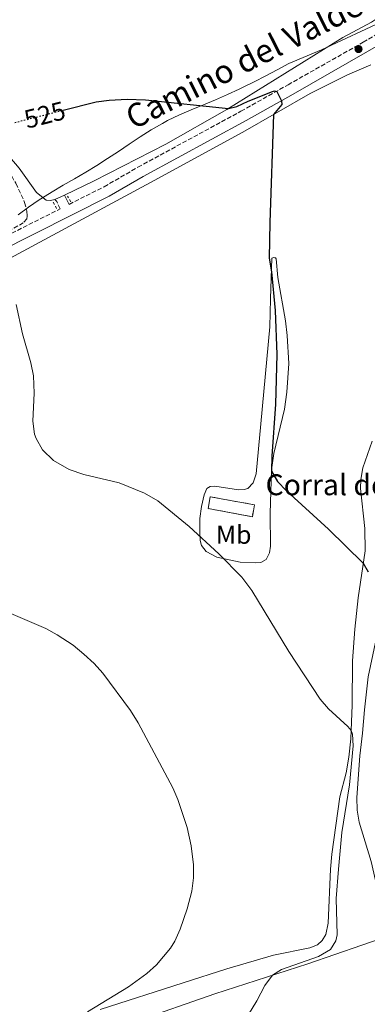
# Model space of a CAD drawing. Units: metres. Extents: x 645311 to 648731, y 4713761 to 4716145.
# Drawn here: x 645583 to 645717, y 4715401 to 4715778 of the extents above; entities that cross this region are included whole.
import ezdxf
from ezdxf.enums import TextEntityAlignment as Align

# ---------------------------------------------------------------- set-up
doc = ezdxf.new("R2010")
doc.units = ezdxf.units.M
doc.header["$MEASUREMENT"] = 0
for name, pattern in [('DGN Style 2', [1.7399219301090239, 1.043953158065414, -0.6959687720436097]), ('DGN Style 3', [2.435890702152634, 1.739921930109024, -0.6959687720436097]), ('DGN Style 5', [1.217945351076317, 0.5219765790327072, -0.6959687720436097])]:
    doc.linetypes.add(name, pattern=pattern)
for name, color, linetype, lineweight in [('Barranco lineal', 142, 'DGN Style 3', 13), ('Camino', 7, 'DGN Style 3', 0), ('construcción   en ruinas', 1, 'Continuous', 0), ('contrucción  en ruinas', 1, 'DGN Style 3', 13), ('corral', 7, 'Continuous', 0), ('Cota de curva de nivel directora', 7, 'Continuous', 0), ('Curva de nivel directora', 30, 'Continuous', 30), ('Curva de nivel directora no vista', 30, 'DGN Style 5', 30), ('Curva de nivel intermedia', 30, 'Continuous', 0), ('Etiqueta de uso rústico', 92, 'Continuous', 0), ('Límite de municipio', 7, 'Continuous', 0), ('Línea de cambio de uso (parcela vista)', 92, 'Continuous', 0), ('Margen derecho', 7, 'Continuous', 0), ('Pontón-alcantarilla (pasos de agua)', 1, 'DGN Style 2', 0), ('Punto acotado terreno (símbolo)', 7, 'Continuous', 0)]:
    doc.layers.add(name, color=color, linetype=linetype, lineweight=lineweight)
doc.styles.add('Style-Arial', font='arial.ttf')

# ---------------------------------------------------------------- blocks, each defined once
blk = doc.blocks.new('5PATER')
at = {"layer": 'Punto acotado terreno (símbolo)', "linetype": 'Continuous', "lineweight": 0}
h = blk.add_hatch(color=51, dxfattribs=at)
edge = h.paths.add_edge_path()
edge.add_ellipse((0, 0), major_axis=(-0.1095731443231308, -0.1110710700762829), ratio=0.9994222409660317, start_angle=0, end_angle=360)

msp = doc.modelspace()

# ---------------------------------------------------------------- linework, layer by layer
at = {"layer": 'Barranco lineal', "color": 142, "linetype": 'DGN Style 3', "lineweight": 13}
msp.add_polyline3d([(645436.4600000001, 4715979.430000001, 539.2599999999948), (645439.7599999999, 4715975.980000001, 538.8500000000058), (645444.8499999996, 4715969.460000001, 538.2400000000052), (645449.0700000003, 4715963.17, 537.2100000000064), (645451.5899999999, 4715955.789999999, 536.1199999999953), (645454.6100000005, 4715946.180000001, 535.8399999999965), (645461.1500000004, 4715921.74, 534.1000000000058), (645464.6600000003, 4715910.960000001, 533.4400000000023), (645468.0899999999, 4715901.25, 532.3600000000006), (645471.0300000003, 4715893.99, 531.75), (645475.5, 4715885.640000001, 531.3699999999953), (645515.79, 4715822.33, 527.8399999999965), (645543.5800000001, 4715777.42, 526), (645560.7400000002, 4715750.49, 525.0599999999977), (645570.4400000004, 4715735.27, 524.1199999999953), (645581.7000000002, 4715715.600000001, 521.8099999999977), (645585.0800000001, 4715708.210000001, 520.8699999999953), (645585.9500000002, 4715704.84, 520.779999999999), (645586.0599999997, 4715703.01, 520.6900000000023), (645585.8700000001, 4715701.92, 520.6600000000036), (645584.5700000003, 4715700.430000001, 520.6100000000006), (645580.3099999997, 4715697.99, 520.5399999999936), (645556.4699999997, 4715686.220000001, 519.929999999993), (645551.8899999997, 4715683.74, 519.8300000000017)], dxfattribs=at)
at = {"layer": 'Camino', "color": 7, "linetype": 'DGN Style 3', "lineweight": 0}
for points in [[(645602.1599999999, 4715707.510000002, 521.8699999999955), (645615.6200000001, 4715714.279999999, 522.2700000000042), (645628.6000000021, 4715721.77, 522.8899999999994), (645668.129999999, 4715743.210000002, 524.3699999999955), (645686.2199999985, 4715753.370000001, 525.2100000000065), (645715.0799999969, 4715769.700000001, 526.0200000000042), (645728.3899999994, 4715777.430000001, 525.9900000000052), (645732.8999999978, 4715779.550000002, 525.7500000000002), (645740.6400000005, 4715782.430000001, 525.3300000000019), (645746.4200000007, 4715783.78, 525.029999999999), (645753.550000001, 4715784.970000002, 524.6999999999972), (645759.579999997, 4715785.210000001, 524.3699999999955), (645760.8700000012, 4715785.190000001, 524.279999999999)], [(645551.8599999994, 4715681.869999999, 520.4400000000023), (645558.3999999973, 4715685.49, 520.5899999999966), (645598.7499999991, 4715705.790000003, 521.7700000000041), (645597.4400000013, 4715708.550000001, 521.729999999996), (645596.6599999992, 4715709.36, 521.729999999996)]]:
    msp.add_polyline3d(points, dxfattribs=at)
at = {"layer": 'construcción   en ruinas', "color": 1, "linetype": 'Continuous', "lineweight": 0, "extrusion": (-0.04205159467148717, -0.2203283043135383, 0.9745189078226785), "elevation": -1065618.514658801, "flags": 128}
msp.add_lwpolyline([(-249829.3112632777, 4632034.839116172), (-249829.2772862429, 4632030.113415635), (-249846.5490902005, 4632029.979669393), (-249846.5830672352, 4632034.705369931), (-249829.3112632777, 4632034.839116172)], close=True, dxfattribs=at)
at = {"layer": 'contrucción  en ruinas', "color": 1, "linetype": 'DGN Style 3', "lineweight": 13, "extrusion": (-0.04205159467148717, -0.2203283043135383, 0.9745189078226785), "elevation": -1065618.514658801, "flags": 128}
msp.add_lwpolyline([(-249829.2772862429, 4632030.113415635), (-249846.5490902005, 4632029.979669393), (-249846.5830672352, 4632034.705369931), (-249829.3112632777, 4632034.839116172), (-249829.2772862429, 4632030.113415635)], dxfattribs=at)
at = {"layer": 'Curva de nivel directora', "color": 30, "linetype": 'Continuous', "lineweight": 30, "elevation": 525.0000000000001, "flags": 128}
msp.add_lwpolyline([(645599.9000000001, 4715743.65), (645612.5899999993, 4715746.880000002), (645617.5499999991, 4715747.53), (645624.4099999989, 4715747.810000001), (645631.519999999, 4715747.57), (645663.4199999995, 4715744.310000001), (645666.589999999, 4715745), (645670.9700000001, 4715747.130000004), (645680.3099999985, 4715750.750000001), (645681.0499999984, 4715751.000000002), (645681.8699999988, 4715750.830000003), (645683.6900000004, 4715747.28), (645683.829999999, 4715745.86), (645680.5900000001, 4715742.020000001), (645679.2200000001, 4715700.54), (645678.9699999996, 4715686.920000001), (645679.8799999994, 4715681.65), (645681.2999999986, 4715666.720000002), (645681.909999999, 4715649.900000002), (645681.3899999983, 4715630.830000001), (645679.9599999998, 4715610.86), (645679.8199999991, 4715605.08), (645682.1700000004, 4715601.230000001), (645685.5999999992, 4715597.59), (645701.829999999, 4715582.9), (645715.1199999992, 4715569.869999999), (645717.0500000004, 4715566.490000002)], dxfattribs=at)
at = {"layer": 'Curva de nivel directora no vista', "color": 30, "linetype": 'DGN Style 5', "lineweight": 30, "elevation": 525.0000000000005, "flags": 128}
msp.add_lwpolyline([(645581.29, 4715738.9), (645599.9000000001, 4715743.65)], dxfattribs=at)
at = {"layer": 'Curva de nivel intermedia', "color": 30, "linetype": 'Continuous', "lineweight": 0, "flags": 128}
for points, elevation in [([(645581.7700000006, 4715669.06), (645584.2100000014, 4715657.819999999), (645587.5000000016, 4715646.649999999), (645588.4500000015, 4715641.75), (645588.6900000006, 4715635.109999999), (645588.2000000011, 4715624.3), (645588.9099999998, 4715619.380000001), (645589.4800000021, 4715617.609999998), (645591.9299999995, 4715613.259999999), (645596.1000000003, 4715609.26), (645602.1900000012, 4715605.789999999), (645607.75, 4715603.88)], 520), ([(645607.75, 4715603.88), (645621.3300000011, 4715600.599999999), (645631.0600000008, 4715596.689999999), (645636.270000001, 4715593.810000001), (645648.3000000007, 4715583.91), (645659.6800000002, 4715573.390000001), (645668.5200000001, 4715564.429999999), (645672.3400000001, 4715559.38), (645686.5400000003, 4715535.890000001), (645698.5800000011, 4715517.699999998), (645701.810000001, 4715513.960000001), (645709.1800000004, 4715507.140000001), (645710.4299999998, 4715505.579999999), (645711.04, 4715504.180000001), (645711.2800000014, 4715499.77), (645709.850000001, 4715484.839999998), (645706.9500000018, 4715466.460000001), (645705.5599999994, 4715452.490000002), (645704.7200000011, 4715441.119999998), (645705.1000000011, 4715427.24), (645704.6100000016, 4715424.88), (645702.4800000016, 4715421.67), (645697.9300000007, 4715418.960000001), (645683.7700000008, 4715413.920000001), (645680.3100000008, 4715411.8), (645677.3200000002, 4715407.779999998), (645674.2700000014, 4715401.939999999), (645671.0500000004, 4715396.720000001)], 520), ([(645579.7600000012, 4715550.52), (645593.2100000002, 4715544.720000001), (645597.5800000001, 4715542.300000001), (645603.6600000019, 4715538.330000001), (645607.8399999995, 4715534.96), (645611.76, 4715531.390000001), (645615.1100000006, 4715527.680000001), (645625.7900000003, 4715513.359999999), (645628.6300000012, 4715508.63), (645641.9400000017, 4715483.699999998), (645643.9199999998, 4715479.109999999), (645647.5200000008, 4715468.48), (645649.0300000017, 4715461.38), (645649.9600000015, 4715454.16), (645649.9400000013, 4715449.16), (645649.2700000008, 4715443.970000001), (645647.5000000005, 4715437.2), (645644.8499999996, 4715429.429999998), (645642.7799999998, 4715424.869999998), (645641.07, 4715422.079999999), (645635.700000001, 4715415.699999999), (645631.9800000016, 4715412.350000001), (645625.0000000012, 4715407.3), (645609.1600000005, 4715397.659999999)], 515.0000000000001)]:
    msp.add_lwpolyline(points, dxfattribs=dict(at, elevation=elevation))
at = {"layer": 'Límite de municipio', "color": 7, "linetype": 'Continuous', "lineweight": 0}
for points in [[(645723.8399999999, 4715778.300000001, 526.77), (645699.129999999, 4715766.84, 527.1800000000001), (645686.5100000016, 4715761.49, 526.6), (645682.120000001, 4715759.09, 526.37), (645677.6900000013, 4715756.76, 526.13), (645673.2399999984, 4715754.49, 525.9), (645668.75, 4715752.279999999, 525.6900000000002), (645667.4899999984, 4715751.67, 525.63), (645662.9400000013, 4715749.600000001, 525.4300000000001), (645658.3399999999, 4715747.640000001, 525.23), (645653.7100000009, 4715745.74, 525.0400000000001)], [(645653.7100000009, 4715745.74, 525.0400000000001), (645649.0799999982, 4715743.82, 524.8200000000002), (645644.5100000016, 4715741.810000001, 524.59), (645640, 4715739.65, 524.35), (645637.9800000006, 4715738.59, 524.23), (645633.6400000006, 4715736.100000001, 523.97), (645629.4200000018, 4715733.439999999, 523.7), (645625.25, 4715730.66, 523.45), (645621.1099999994, 4715727.84, 523.1900000000002), (645616.9600000009, 4715725.050000001, 522.9200000000001), (645612.8500000016, 4715722.41, 522.6600000000001), (645608.5700000003, 4715719.83, 522.48), (645604.25, 4715717.310000001, 522.33), (645599.9200000018, 4715714.810000001, 522.1900000000002), (645595.6099999994, 4715712.26, 522.03), (645591.3599999994, 4715709.640000001, 521.73), (645590.7100000009, 4715709.230000001, 521.59), (645586.5899999999, 4715706.4, 520.9300000000001), (645582.5500000007, 4715703.449999999, 521)]]:
    msp.add_polyline3d(points, dxfattribs=at)
at = {"layer": 'Línea de cambio de uso (parcela vista)', "color": 92, "linetype": 'Continuous', "lineweight": 0, "extrusion": (-0.01575736800107799, -0.006825384006547686, 0.9998525488725035), "elevation": -41837.77832683481, "flags": 128}
msp.add_lwpolyline([(-4070601.879685133, 2466410.37401656), (-4070601.879685133, 2466406.297633358)], dxfattribs=at)
at = {"layer": 'Línea de cambio de uso (parcela vista)', "color": 92, "linetype": 'Continuous', "lineweight": 0}
for points in [[(645743.2400000002, 4715801.859999999, 530.3800000000047), (645733.6600000003, 4715792.66, 528.8699999999953), (645728.4000000004, 4715786.289999999, 527.8399999999965), (645724.75, 4715782.230000001, 527.4100000000036), (645722.0800000001, 4715779.960000001, 527.320000000007), (645718.29, 4715777.430000001, 527.3600000000006), (645707.3200000003, 4715771.560000001, 527.6499999999943), (645662.7599999999, 4715743.9, 524.9600000000064), (645639.2999999998, 4715730.609999999, 523.5), (645611.7300000006, 4715716.5, 522.0899999999965), (645600.4000000004, 4715710.980000001, 521.8000000000029)], [(645596.6600000003, 4715709.359999999, 521.7299999999959), (645595.0099999999, 4715709.02, 521.7599999999948), (645593.3600000005, 4715709.17, 521.8099999999977), (645589.6100000005, 4715712.060000001, 522.0899999999965), (645583, 4715721.439999999, 523.4100000000036), (645577.1900000004, 4715728.180000001, 524.2599999999948), (645568.79, 4715741.850000001, 525.3899999999994), (645543.2300000006, 4715781.52, 527.25)], [(645518.5099999999, 4715647.289999999, 518.179999999993), (645526.6399999997, 4715654.930000001, 518.3399999999965), (645536.2699999996, 4715662.52, 518.7400000000052), (645543.0300000003, 4715666.789999999, 519.0500000000029), (645556.5999999996, 4715674.609999999, 519.3999999999943), (645633.3799999999, 4715715.869999999, 522.529999999999), (645668.8399999999, 4715735.16, 524.3699999999953), (645694.75, 4715750.039999999, 525.7599999999948), (645709.04, 4715757.16, 526.4100000000036), (645718.04, 4715761.029999999, 527)], [(645673.8799999999, 4715569.960000001, 520.7700000000041), (645667.8399999999, 4715570.25, 520.4100000000036), (645658.9299999997, 4715572.15, 519.8300000000017), (645654.8399999999, 4715574.300000001, 519.679999999993), (645652.9500000002, 4715576.57, 519.779999999999), (645652.4500000002, 4715578.5, 519.8699999999953), (645652.3200000003, 4715581.680000001, 520.1100000000006), (645652.4199999999, 4715587.039999999, 520.4400000000023), (645653.0599999997, 4715591.630000001, 520.8399999999965), (645654.0499999998, 4715596.029999999, 521.3800000000047), (645655.0999999996, 4715598.430000001, 521.5899999999965), (645656.3300000001, 4715599.210000001, 521.779999999999), (645658.1200000001, 4715599.42, 521.8999999999943), (645667.2599999999, 4715597.930000001, 522.4199999999983), (645669.4100000003, 4715598.050000001, 522.5800000000017), (645670.8200000003, 4715598.480000001, 522.6000000000058), (645672.8700000001, 4715600.66, 522.6999999999971), (645674.0300000003, 4715604.119999999, 522.8399999999965), (645675.7800000003, 4715623.24, 523.7100000000064), (645679.2400000002, 4715660.57, 524.4400000000023), (645679.5199999996, 4715671.289999999, 524.5599999999977), (645680.0599999997, 4715686.83, 525.2200000000012), (645680.3799999999, 4715686.980000001, 525.2899999999936), (645680.8200000003, 4715687.08, 525.3300000000017), (645681.1699999999, 4715687.050000001, 525.3600000000006), (645681.4400000004, 4715686.939999999, 525.3600000000006), (645681.6799999997, 4715686.619999999, 525.429999999993), (645682.3099999997, 4715679.390000001, 525.6399999999994), (645685.2100000001, 4715662.779999999, 526.9600000000064), (645685.9600000001, 4715657.230000001, 527.1699999999983), (645686.5599999997, 4715646.470000001, 527.5200000000041), (645685.7800000003, 4715635.390000001, 527.3800000000047), (645684.8200000003, 4715628.91, 526.9600000000064), (645680.7400000002, 4715611.9, 525.5), (645679.8300000001, 4715605.59, 525.0500000000029), (645679.3399999999, 4715588.869999999, 523.3999999999943), (645679.5499999998, 4715576.34, 522.0399999999936), (645679.1200000001, 4715573.800000001, 521.6900000000023), (645677.7999999998, 4715571.25, 521.2100000000064), (645675.7599999999, 4715570.130000001, 521.070000000007), (645673.8799999999, 4715569.960000001, 520.7700000000041)], [(645745.1799999997, 4715437.810000001, 523.9900000000052), (645728.7300000006, 4715436.060000001, 523.3000000000029), (645724.2300000006, 4715436.460000001, 523.1999999999971), (645723.1200000001, 4715437.600000001, 523.2299999999959), (645722.1500000004, 4715439.380000001, 523.320000000007), (645721.1100000005, 4715442.449999999, 523.4600000000064), (645718.2100000001, 4715455.33, 523.0899999999965), (645713.5499999998, 4715470.529999999, 521.7899999999936), (645712.7800000003, 4715475.109999999, 521.3399999999965), (645712.6500000004, 4715479.960000001, 520.9700000000012), (645713.8499999996, 4715495.949999999, 520.8999999999943), (645714.8399999999, 4715504.65, 521.2299999999959), (645715.5700000003, 4715513.630000001, 521.8800000000047), (645717, 4715526.220000001, 523.179999999993), (645721.1299999999, 4715545.49, 525.6499999999943), (645722.4900000002, 4715553.34, 526.4700000000012), (645724.2800000003, 4715569.430000001, 527.8399999999965), (645725.4699999997, 4715586.630000001, 528.779999999999), (645726.5099999999, 4715592.199999999, 529.1999999999971), (645728.2800000003, 4715600.050000001, 529.820000000007), (645735.0499999998, 4715619.689999999, 531.2299999999959), (645739.2100000001, 4715633.289999999, 531.6499999999943)], [(645718.5599999997, 4715616.630000001, 527.3300000000017), (645714.9199999999, 4715606.369999999, 526.6000000000058), (645714.1299999999, 4715602, 526.25), (645714.0300000003, 4715598.529999999, 525.9700000000012), (645715.7300000006, 4715583.08, 525.7299999999959), (645715.7999999998, 4715574.52, 525.5399999999936), (645713.1699999999, 4715556.529999999, 523.4499999999971), (645711.8799999999, 4715544.57, 522.3699999999953), (645711, 4715532.34, 521.4700000000012), (645710.8600000005, 4715515.310000001, 520.4600000000064), (645710.29, 4715502.41, 519.8500000000058), (645709.5999999996, 4715495.4, 519.75), (645708.5899999999, 4715489.41, 519.7100000000064), (645706.1699999999, 4715480.17, 519.3500000000058), (645703.0199999996, 4715458.230000001, 518.8399999999965), (645702.4900000002, 4715452.4, 518.8399999999965), (645701.5800000001, 4715431.67, 519.2100000000064), (645700.7000000002, 4715427.42, 519.2100000000064), (645699.3600000005, 4715425.02, 519.1199999999953), (645697.5, 4715423.369999999, 518.9799999999959), (645694.5999999996, 4715422.210000001, 518.7899999999936), (645680.6900000004, 4715419.480000001, 517.820000000007), (645662.6799999997, 4715414.15, 516.5500000000029), (645645.9000000004, 4715408.850000001, 515.679999999993), (645614.0899999999, 4715398.560000001, 515.2100000000064)], [(645627.2300000006, 4715393.880000001, 518.779999999999), (645658.1100000005, 4715404.66, 519.4600000000064), (645693.8700000001, 4715416.16, 520.3300000000017), (645724.9600000001, 4715426.91, 522.1000000000058), (645739.25, 4715431.480000001, 523.1100000000006), (645741.7999999998, 4715431.779999999, 523.320000000007), (645744.4800000006, 4715431.550000001, 523.4700000000012)]]:
    msp.add_polyline3d(points, dxfattribs=at)
at = {"layer": 'Margen derecho', "color": 7, "linetype": 'Continuous', "lineweight": 0, "extrusion": (-0.008136873954531974, 0.01604258670060733, 0.9998382002575225), "elevation": 70920.74874475495, "flags": 128}
msp.add_lwpolyline([(-2708909.137833012, -3912992.681568707), (-2708909.137833012, -3912988.790116536)], dxfattribs=at)
at = {"layer": 'Margen derecho', "color": 7, "linetype": 'Continuous', "lineweight": 0}
msp.add_polyline3d([(645723.6499999987, 4715770.119999999, 526.0800000000017), (645688.2199999989, 4715749.820000002, 525.2100000000065), (645670.1000000006, 4715739.640000002, 524.3699999999955), (645630.5899999992, 4715718.210000001, 522.8899999999994), (645617.5599999981, 4715710.690000001, 522.2700000000042), (645560.2899999983, 4715681.880000001, 520.5899999999966), (645551.6799999983, 4715677.2, 520.3899999999994), (645530.9200000025, 4715663.980000001, 519.7899999999936), (645521.1299999979, 4715656.230000002, 519.2899999999935), (645515.7899999982, 4715651.42, 519.1000000000059), (645518.5100000005, 4715647.290000001, 518.179999999993)], dxfattribs=at)
at = {"layer": 'Pontón-alcantarilla (pasos de agua)', "color": 1, "linetype": 'DGN Style 2', "lineweight": 0, "flags": 128}
for points, elevation in [([(645596.0899999999, 4715708.4), (645597.4199999999, 4715705.83)], 521.6999999999971), ([(645602.7999999998, 4715708.439999999), (645601.5300000003, 4715710.689999999)], 521.8399999999965)]:
    msp.add_lwpolyline(points, dxfattribs=dict(at, elevation=elevation))

# ---------------------------------------------------------------- block references
at = {"layer": 'Punto acotado terreno (símbolo)', "color": 7, "linetype": 'Continuous', "lineweight": 0, "xscale": 10, "yscale": 10, "zscale": 10}
msp.add_blockref('5PATER', (645713.3099999988, 4715767.080000001, 525.8999999999946), dxfattribs=at)

# ---------------------------------------------------------------- texts
at = {"color": 7, "linetype": 'Continuous', "lineweight": 0, "style": 'Style-Arial'}
msp.add_text('Camino del Valdelborro', height=9, rotation=26.81898, dxfattribs=at).set_placement((645687.1853150316, 4715766.513789182, 525.4900000000052), align=Align.CENTER)
at = {"layer": 'corral', "color": 7, "linetype": 'Continuous', "lineweight": 0, "style": 'Style-Arial'}
msp.add_text('Corral de Mariaelcura', height=8, dxfattribs=at).set_placement((645677.5899999988, 4715595.91, 523.5599999999977))
at = {"layer": 'Cota de curva de nivel directora', "color": 7, "linetype": 'Continuous', "lineweight": 0, "style": 'Style-Arial'}
msp.add_text('525', height=7.000000000000002, rotation=14.30499, dxfattribs=at).set_placement((645592.827743959, 4715741.839082592, 525), align=Align.MIDDLE_CENTER)
at = {"layer": 'Etiqueta de uso rústico', "color": 92, "linetype": 'Continuous', "lineweight": 0, "style": 'Style-Arial'}
msp.add_text('Mb', height=7.000000000000002, dxfattribs=at).set_placement((645665.3602462435, 4715580.760009999, 520.9700000000012), align=Align.MIDDLE_CENTER)

doc.saveas('drawing.dxf')
